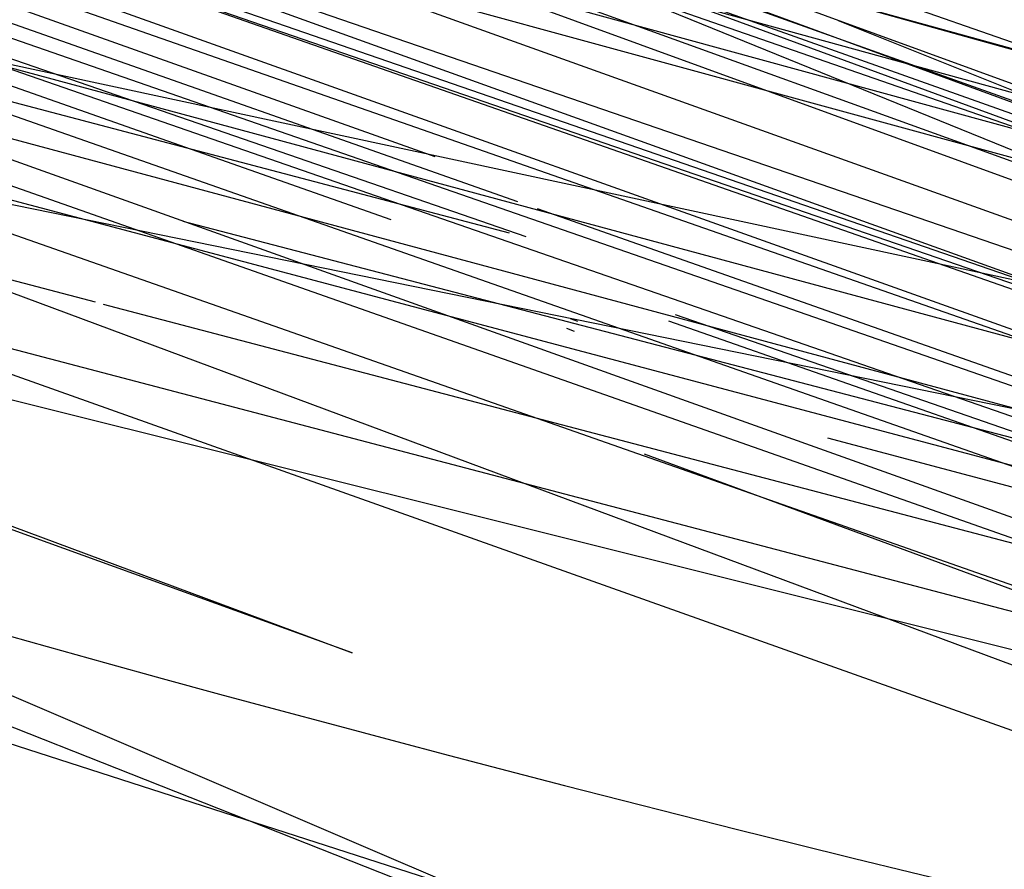
# Model space of a CAD drawing. Units: millimetres. Extents: x 98321 to 127470, y -10936 to 6803.
# Drawn here: x 113267 to 113267, y -394 to -394 of the extents above; entities that cross this region are included whole.
import ezdxf

# ---------------------------------------------------------------- set-up
doc = ezdxf.new("R2010")
doc.units = ezdxf.units.MM
doc.header["$LTSCALE"] = 500
doc.layers.add('Make2D', color=7, linetype='Continuous', true_color=0x000000)

msp = doc.modelspace()

# ---------------------------------------------------------------- linework, layer by layer
at = {"layer": 'Make2D', "color": 18, "lineweight": -3, "true_color": 0x000000}
for p, q in [((113258.47515, -391.30667), (113275.46837, -397.19922)), ((113271.95984, -395.97494), (113259.14336, -391.52594)), ((113259.76248, -391.70766), (113275.55235, -397.22604)), ((113259.29259, -391.98538), (113275.55235, -397.22604)), ((113270.62641, -395.43373), (113260.97884, -392.07882)), ((113275.88634, -397.33185), (113262.14939, -392.43941)), ((113267.68159, -394.40577), (113262.29106, -392.48333)), ((113267.64736, -394.41458), (113262.30456, -392.48315)), ((113267.42303, -394.33977), (113262.42902, -392.52126)), ((113268.09991, -394.49136), (113260.94102, -392.52383)), ((113261.38048, -392.60507), (113273.05127, -395.84211)), ((113261.31798, -392.64658), (113267.98134, -394.46639)), ((113273.94688, -396.71536), (113263.05937, -392.72163)), ((113267.71501, -394.41659), (113263.07522, -392.72396)), ((113267.60452, -394.41297), (113264.5428, -393.16888)), ((113268.50145, -394.72811), (113264.35127, -393.30108)), ((113264.20639, -393.31708), (113269.33092, -395.11892)), ((113267.06277, -394.27113), (113264.35502, -393.31701)), ((113264.40889, -393.32967), (113270.2538, -395.34255)), ((113267.45309, -394.39547), (113264.64982, -393.39401)), ((113267.02349, -394.27674), (113264.62939, -393.43346)), ((113270.02306, -395.45859), (113264.58939, -393.43786)), ((113264.04845, -393.4585), (113275.52574, -396.55585)), ((113267.28575, -394.31884), (113264.92297, -393.46877)), ((113264.66695, -393.49608), (113269.29367, -395.11837)), ((113267.28229, -394.39269), (113265.19904, -393.64815)), ((113265.34751, -393.65601), (113267.03695, -394.25705)), ((113267.67848, -394.41038), (113266.03153, -393.80477)), ((113267.06014, -394.28083), (113265.55519, -393.88378)), ((113267.29005, -394.32416), (113266.04173, -393.88751)), ((113265.55398, -393.88839), (113272.10345, -395.64802)), ((113276.34916, -396.77584), (113265.6947, -393.94936)), ((113265.71765, -393.97347), (113270.66654, -395.03597)), ((113265.7153, -393.98241), (113266.93166, -394.30215)), ((113267.91335, -394.46598), (113266.63294, -394.01752)), ((113267.41619, -394.34874), (113266.53595, -394.03273)), ((113266.0172, -394.09088), (113270.67215, -395.03918)), ((113267.06531, -394.28201), (113266.51864, -394.093)), ((113269.60502, -395.19156), (113266.51387, -394.10671)), ((113266.79704, -394.10659), (113275.48429, -396.53885)), ((113268.57228, -394.75422), (113266.20102, -394.13163)), ((113266.84645, -394.13529), (113268.35837, -394.55253)), ((113266.20959, -394.15858), (113268.16814, -394.64763)), ((113267.75757, -394.45332), (113267.16214, -394.21496)), ((113267.45033, -394.4077), (113267.06881, -394.27326)), ((113266.9589, -394.27706), (113268.17778, -394.59557)), ((113266.93419, -394.30281), (113276.46044, -396.80695)), ((113270.08643, -395.33603), (113267.1116, -394.30617)), ((113267.08132, -394.30821), (113267.07901, -394.30739)), ((113269.5143, -395.14884), (113267.1095, -394.30816)), ((113267.08035, -394.31127), (113267.07795, -394.31043)), ((113267.15873, -394.34429), (113267.58189, -394.45699))]:
    msp.add_line(p, q, dxfattribs=at)
for points in [[(113259.61381, -391.66228), (113267.01134, -394.41089), (113258.28685, -391.26097)], [(113277.09542, -397.71174), (113277.25157, -397.76016), (113259.43656, -391.60782)], [(113267.10192, -394.34925), (113270.72618, -395.68448), (113259.31454, -391.6227)], [(113266.51477, -394.25673), (113267.20079, -394.55054), (113266.02006, -394.08363)]]:
    msp.add_lwpolyline(points, dxfattribs=at)
msp.add_arc((113269.18419, -386.27272), 8.4463, 247.036863, 263.071321, dxfattribs=at)
msp.add_rational_spline([(113277.40144, -397.04778), (113284.27586, -374.83855), (113270.51196, -357.05591), (113262.7026, -346.96639), (113250.7042, -343.24884)], [0.996530001779, 0.880411817901, 1, 0.928446062358, 0.941276465168], degree=2, knots=[-1.976622, -1.976622, -1.976622, -0.995533, -0.995533, -0.408511, -0.408511, -0.408511], dxfattribs=at)
msp.add_open_spline([(113250.7042, -343.24884), (113251.3628, -343.4529), (113252.01615, -343.6738), (113253.22628, -344.11776), (113253.7843, -344.33668), (113254.33731, -344.56793), (113260.86264, -347.29668), (113266.56458, -351.69051), (113270.92617, -357.32538), (113275.21599, -362.86752), (113278.07471, -369.43544), (113279.2669, -376.43537), (113280.44334, -383.34288), (113279.96311, -390.46708), (113277.88037, -397.19595)], degree=3, knots=[0, 0, 0, 0, 2.126368, 2.126368, 3.974102, 3.974102, 3.974102, 25.879535, 25.879535, 25.879535, 47.418625, 47.418625, 47.418625, 68.668637, 68.668637, 68.668637, 68.668637], dxfattribs=at)

doc.saveas('drawing.dxf')
